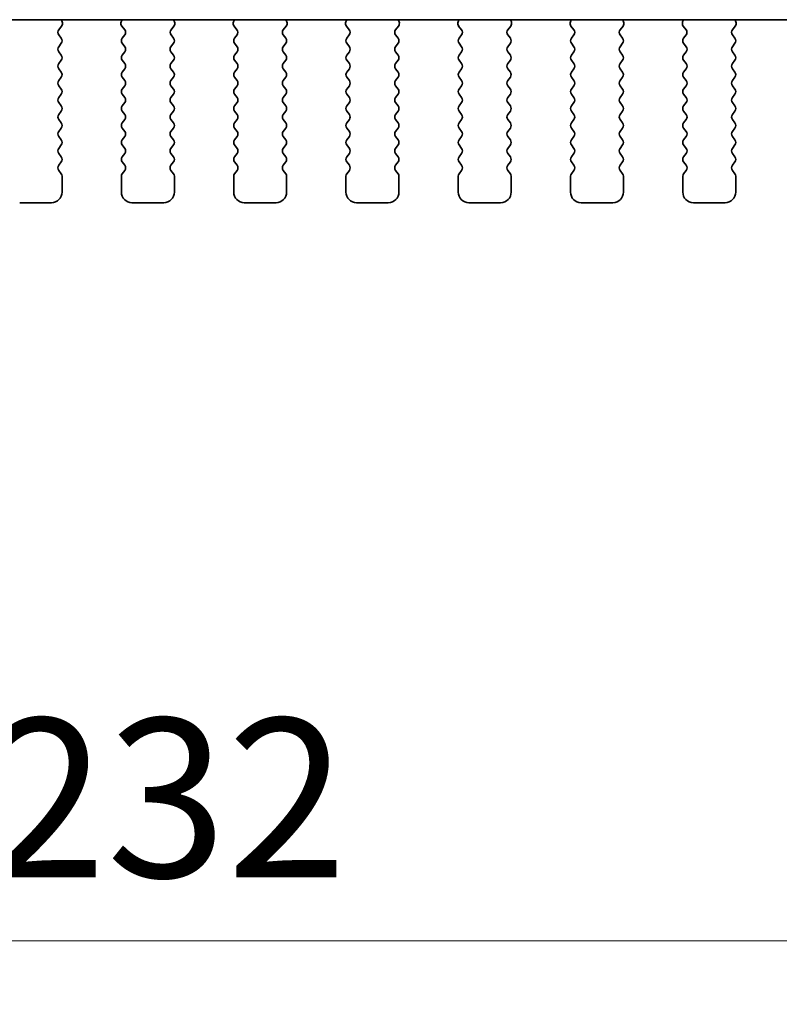
# Model space of a CAD drawing. Units: millimetres. Extents: x 0 to 6772, y 0 to 1124.
# Drawn here: x 1880 to 1916, y 917 to 964 of the extents above; entities that cross this region are included whole.
import ezdxf

# ---------------------------------------------------------------- set-up
doc = ezdxf.new("R2010")
doc.units = ezdxf.units.MM
doc.layers.add('Dimension (ISO)', color=7, linetype='Continuous', lineweight=18)
doc.layers.add('Visible (ISO)', color=7, linetype='Continuous', lineweight=35)
doc.styles.add('Note Text (TK)', font='MS PGothic.ttf')
doc.dimstyles.new('Default - Method 1b (TK)', dxfattribs={"dimscale": 3, "dimtxt": 2.5, "dimasz": 2.5, "dimexe": 1, "dimexo": 1.5, "dimgap": 1, "dimtad": 1, "dimtoh": 1, "dimrnd": 1e-08, "dimdsep": 46, "dimtxsty": 'Note Text (TK)', "dimcen": 0.09, "dimdle": 5, "dimclrd": 100, "dimclre": 100, "dimclrt": 7, "dimadec": 1, "dimazin": 1, "dimtfac": 1, "dimtmove": 0, "dimatfit": 3, "dimfxl": 0, "dimtolj": 1, "dimlwd": -1, "dimlwe": -1, "dimarcsym": 0})

# ---------------------------------------------------------------- blocks, each defined once
blk = doc.blocks.new('*D26')
at = {"layer": 'Defpoints', "color": 0, "transparency": 16777216}
for p in [(1769.751, 962.545), (2001.751, 962.545), (2001.751, 920.075)]:
    blk.add_point(p, dxfattribs=at)
at = {"layer": 'Dimension (ISO)', "color": 100, "transparency": 16777216}
for p, q in [((1769.751, 958.045), (1769.751, 917.075)), ((2001.751, 958.045), (2001.751, 917.075)), ((1777.251, 920.075), (1994.251, 920.075))]:
    blk.add_line(p, q, dxfattribs=at)
for points in [[(1777.251, 921.325), (1777.251, 918.825), (1769.751, 920.075)], [(1994.251, 921.325), (1994.251, 918.825), (2001.751, 920.075)]]:
    blk.add_solid(points, dxfattribs=at)
at = {"layer": 'Dimension (ISO)', "color": 7, "transparency": 16777216, "insert": (1878.123, 926.825), "char_height": 7.5, "attachment_point": 4, "style": 'Note Text (TK)'}
blk.add_mtext('\\A1;232', dxfattribs=at)

msp = doc.modelspace()

# ---------------------------------------------------------------- linework, layer by layer
at = {"layer": 'Visible (ISO)'}
for p, q in [((1789.2288, 963.5822), (1982.2732, 963.5822)), ((1881.5448, 963.1062), (1881.6804, 963.2804)), ((1881.708, 963.4779), (1881.6661, 963.5822)), ((1884.536, 963.5822), (1884.494, 963.4779)), ((1884.5216, 963.2804), (1884.6572, 963.1062)), ((1886.8448, 963.1062), (1886.9804, 963.2804)), ((1887.008, 963.4779), (1886.9661, 963.5822)), ((1889.836, 963.5822), (1889.794, 963.4779)), ((1889.8216, 963.2804), (1889.9572, 963.1062)), ((1892.1448, 963.1062), (1892.2804, 963.2804)), ((1892.308, 963.4779), (1892.2661, 963.5822)), ((1895.136, 963.5822), (1895.094, 963.4779)), ((1895.1216, 963.2804), (1895.2572, 963.1062)), ((1897.4448, 963.1062), (1897.5804, 963.2804)), ((1897.608, 963.4779), (1897.5661, 963.5822)), ((1900.436, 963.5822), (1900.394, 963.4779)), ((1900.4216, 963.2804), (1900.5572, 963.1062)), ((1902.7448, 963.1062), (1902.8804, 963.2804)), ((1902.908, 963.4779), (1902.8661, 963.5822)), ((1905.736, 963.5822), (1905.694, 963.4779)), ((1905.7216, 963.2804), (1905.8572, 963.1062)), ((1908.0448, 963.1062), (1908.1804, 963.2804)), ((1908.208, 963.4779), (1908.1661, 963.5822)), ((1911.036, 963.5822), (1910.994, 963.4779)), ((1911.0216, 963.2804), (1911.1572, 963.1062)), ((1913.3448, 963.1062), (1913.4804, 963.2804)), ((1913.508, 963.4779), (1913.4661, 963.5822)), ((1881.661, 962.7056), (1881.5427, 962.8634)), ((1884.6593, 962.8634), (1884.541, 962.7056)), ((1886.961, 962.7056), (1886.8427, 962.8634)), ((1889.9593, 962.8634), (1889.841, 962.7056)), ((1892.261, 962.7056), (1892.1427, 962.8634)), ((1895.2593, 962.8634), (1895.141, 962.7056)), ((1897.561, 962.7056), (1897.4427, 962.8634)), ((1900.5593, 962.8634), (1900.441, 962.7056)), ((1902.861, 962.7056), (1902.7427, 962.8634)), ((1905.8593, 962.8634), (1905.741, 962.7056)), ((1908.161, 962.7056), (1908.0427, 962.8634)), ((1911.1593, 962.8634), (1911.041, 962.7056)), ((1913.461, 962.7056), (1913.3427, 962.8634)), ((1881.541, 962.3056), (1881.661, 962.4656)), ((1884.541, 962.4656), (1884.661, 962.3056)), ((1886.841, 962.3056), (1886.961, 962.4656)), ((1889.841, 962.4656), (1889.961, 962.3056)), ((1892.141, 962.3056), (1892.261, 962.4656)), ((1895.141, 962.4656), (1895.261, 962.3056)), ((1897.441, 962.3056), (1897.561, 962.4656)), ((1900.441, 962.4656), (1900.561, 962.3056)), ((1902.741, 962.3056), (1902.861, 962.4656)), ((1905.741, 962.4656), (1905.861, 962.3056)), ((1908.041, 962.3056), (1908.161, 962.4656)), ((1911.041, 962.4656), (1911.161, 962.3056)), ((1913.341, 962.3056), (1913.461, 962.4656)), ((1881.661, 961.9056), (1881.541, 962.0656)), ((1884.661, 962.0656), (1884.541, 961.9056)), ((1886.961, 961.9056), (1886.841, 962.0656)), ((1889.961, 962.0656), (1889.841, 961.9056)), ((1892.261, 961.9056), (1892.141, 962.0656)), ((1895.261, 962.0656), (1895.141, 961.9056)), ((1897.561, 961.9056), (1897.441, 962.0656)), ((1900.561, 962.0656), (1900.441, 961.9056)), ((1902.861, 961.9056), (1902.741, 962.0656)), ((1905.861, 962.0656), (1905.741, 961.9056)), ((1908.161, 961.9056), (1908.041, 962.0656)), ((1911.161, 962.0656), (1911.041, 961.9056)), ((1913.461, 961.9056), (1913.341, 962.0656)), ((1881.541, 961.5056), (1881.661, 961.6656)), ((1884.541, 961.6656), (1884.661, 961.5056)), ((1886.841, 961.5056), (1886.961, 961.6656)), ((1889.841, 961.6656), (1889.961, 961.5056)), ((1892.141, 961.5056), (1892.261, 961.6656)), ((1895.141, 961.6656), (1895.261, 961.5056)), ((1897.441, 961.5056), (1897.561, 961.6656)), ((1900.441, 961.6656), (1900.561, 961.5056)), ((1902.741, 961.5056), (1902.861, 961.6656)), ((1905.741, 961.6656), (1905.861, 961.5056)), ((1908.041, 961.5056), (1908.161, 961.6656)), ((1911.041, 961.6656), (1911.161, 961.5056)), ((1913.341, 961.5056), (1913.461, 961.6656)), ((1881.661, 961.1056), (1881.541, 961.2656)), ((1881.541, 960.7056), (1881.661, 960.8656)), ((1884.661, 961.2656), (1884.541, 961.1056)), ((1884.541, 960.8656), (1884.661, 960.7056)), ((1886.961, 961.1056), (1886.841, 961.2656)), ((1886.841, 960.7056), (1886.961, 960.8656)), ((1889.961, 961.2656), (1889.841, 961.1056)), ((1889.841, 960.8656), (1889.961, 960.7056)), ((1892.261, 961.1056), (1892.141, 961.2656)), ((1892.141, 960.7056), (1892.261, 960.8656)), ((1895.261, 961.2656), (1895.141, 961.1056)), ((1895.141, 960.8656), (1895.261, 960.7056)), ((1897.561, 961.1056), (1897.441, 961.2656)), ((1897.441, 960.7056), (1897.561, 960.8656)), ((1900.561, 961.2656), (1900.441, 961.1056)), ((1900.441, 960.8656), (1900.561, 960.7056)), ((1902.861, 961.1056), (1902.741, 961.2656)), ((1902.741, 960.7056), (1902.861, 960.8656)), ((1905.861, 961.2656), (1905.741, 961.1056)), ((1905.741, 960.8656), (1905.861, 960.7056)), ((1908.161, 961.1056), (1908.041, 961.2656)), ((1908.041, 960.7056), (1908.161, 960.8656)), ((1911.161, 961.2656), (1911.041, 961.1056)), ((1911.041, 960.8656), (1911.161, 960.7056)), ((1913.461, 961.1056), (1913.341, 961.2656)), ((1913.341, 960.7056), (1913.461, 960.8656)), ((1881.661, 960.3056), (1881.541, 960.4656)), ((1884.661, 960.4656), (1884.541, 960.3056)), ((1886.961, 960.3056), (1886.841, 960.4656)), ((1889.961, 960.4656), (1889.841, 960.3056)), ((1892.261, 960.3056), (1892.141, 960.4656)), ((1895.261, 960.4656), (1895.141, 960.3056)), ((1897.561, 960.3056), (1897.441, 960.4656)), ((1900.561, 960.4656), (1900.441, 960.3056)), ((1902.861, 960.3056), (1902.741, 960.4656)), ((1905.861, 960.4656), (1905.741, 960.3056)), ((1908.161, 960.3056), (1908.041, 960.4656)), ((1911.161, 960.4656), (1911.041, 960.3056)), ((1913.461, 960.3056), (1913.341, 960.4656)), ((1881.541, 959.9056), (1881.661, 960.0656)), ((1884.541, 960.0656), (1884.661, 959.9056)), ((1886.841, 959.9056), (1886.961, 960.0656)), ((1889.841, 960.0656), (1889.961, 959.9056)), ((1892.141, 959.9056), (1892.261, 960.0656)), ((1895.141, 960.0656), (1895.261, 959.9056)), ((1897.441, 959.9056), (1897.561, 960.0656)), ((1900.441, 960.0656), (1900.561, 959.9056)), ((1902.741, 959.9056), (1902.861, 960.0656)), ((1905.741, 960.0656), (1905.861, 959.9056)), ((1908.041, 959.9056), (1908.161, 960.0656)), ((1911.041, 960.0656), (1911.161, 959.9056)), ((1913.341, 959.9056), (1913.461, 960.0656)), ((1881.661, 959.5056), (1881.541, 959.6656)), ((1884.661, 959.6656), (1884.541, 959.5056)), ((1886.961, 959.5056), (1886.841, 959.6656)), ((1889.961, 959.6656), (1889.841, 959.5056)), ((1892.261, 959.5056), (1892.141, 959.6656)), ((1895.261, 959.6656), (1895.141, 959.5056)), ((1897.561, 959.5056), (1897.441, 959.6656)), ((1900.561, 959.6656), (1900.441, 959.5056)), ((1902.861, 959.5056), (1902.741, 959.6656)), ((1905.861, 959.6656), (1905.741, 959.5056)), ((1908.161, 959.5056), (1908.041, 959.6656)), ((1911.161, 959.6656), (1911.041, 959.5056)), ((1913.461, 959.5056), (1913.341, 959.6656)), ((1881.541, 959.1056), (1881.661, 959.2656)), ((1884.541, 959.2656), (1884.661, 959.1056)), ((1886.841, 959.1056), (1886.961, 959.2656)), ((1889.841, 959.2656), (1889.961, 959.1056)), ((1892.141, 959.1056), (1892.261, 959.2656)), ((1895.141, 959.2656), (1895.261, 959.1056)), ((1897.441, 959.1056), (1897.561, 959.2656)), ((1900.441, 959.2656), (1900.561, 959.1056)), ((1902.741, 959.1056), (1902.861, 959.2656)), ((1905.741, 959.2656), (1905.861, 959.1056)), ((1908.041, 959.1056), (1908.161, 959.2656)), ((1911.041, 959.2656), (1911.161, 959.1056)), ((1913.341, 959.1056), (1913.461, 959.2656)), ((1881.661, 958.7056), (1881.541, 958.8656)), ((1884.661, 958.8656), (1884.541, 958.7056)), ((1886.961, 958.7056), (1886.841, 958.8656)), ((1889.961, 958.8656), (1889.841, 958.7056)), ((1892.261, 958.7056), (1892.141, 958.8656)), ((1895.261, 958.8656), (1895.141, 958.7056)), ((1897.561, 958.7056), (1897.441, 958.8656)), ((1900.561, 958.8656), (1900.441, 958.7056)), ((1902.861, 958.7056), (1902.741, 958.8656)), ((1905.861, 958.8656), (1905.741, 958.7056)), ((1908.161, 958.7056), (1908.041, 958.8656)), ((1911.161, 958.8656), (1911.041, 958.7056)), ((1913.461, 958.7056), (1913.341, 958.8656)), ((1881.541, 958.3056), (1881.661, 958.4656)), ((1881.661, 957.9056), (1881.541, 958.0656)), ((1884.541, 958.4656), (1884.661, 958.3056)), ((1884.661, 958.0656), (1884.541, 957.9056)), ((1886.841, 958.3056), (1886.961, 958.4656)), ((1886.961, 957.9056), (1886.841, 958.0656)), ((1889.841, 958.4656), (1889.961, 958.3056)), ((1889.961, 958.0656), (1889.841, 957.9056)), ((1892.141, 958.3056), (1892.261, 958.4656)), ((1892.261, 957.9056), (1892.141, 958.0656)), ((1895.141, 958.4656), (1895.261, 958.3056)), ((1895.261, 958.0656), (1895.141, 957.9056)), ((1897.441, 958.3056), (1897.561, 958.4656)), ((1897.561, 957.9056), (1897.441, 958.0656)), ((1900.441, 958.4656), (1900.561, 958.3056)), ((1900.561, 958.0656), (1900.441, 957.9056)), ((1902.741, 958.3056), (1902.861, 958.4656)), ((1902.861, 957.9056), (1902.741, 958.0656)), ((1905.741, 958.4656), (1905.861, 958.3056)), ((1905.861, 958.0656), (1905.741, 957.9056)), ((1908.041, 958.3056), (1908.161, 958.4656)), ((1908.161, 957.9056), (1908.041, 958.0656)), ((1911.041, 958.4656), (1911.161, 958.3056)), ((1911.161, 958.0656), (1911.041, 957.9056)), ((1913.341, 958.3056), (1913.461, 958.4656)), ((1913.461, 957.9056), (1913.341, 958.0656)), ((1881.541, 957.5056), (1881.661, 957.6656)), ((1884.541, 957.6656), (1884.661, 957.5056)), ((1886.841, 957.5056), (1886.961, 957.6656)), ((1889.841, 957.6656), (1889.961, 957.5056)), ((1892.141, 957.5056), (1892.261, 957.6656)), ((1895.141, 957.6656), (1895.261, 957.5056)), ((1897.441, 957.5056), (1897.561, 957.6656)), ((1900.441, 957.6656), (1900.561, 957.5056)), ((1902.741, 957.5056), (1902.861, 957.6656)), ((1905.741, 957.6656), (1905.861, 957.5056)), ((1908.041, 957.5056), (1908.161, 957.6656)), ((1911.041, 957.6656), (1911.161, 957.5056)), ((1913.341, 957.5056), (1913.461, 957.6656)), ((1881.661, 957.1056), (1881.541, 957.2656)), ((1884.661, 957.2656), (1884.541, 957.1056)), ((1886.961, 957.1056), (1886.841, 957.2656)), ((1889.961, 957.2656), (1889.841, 957.1056)), ((1892.261, 957.1056), (1892.141, 957.2656)), ((1895.261, 957.2656), (1895.141, 957.1056)), ((1897.561, 957.1056), (1897.441, 957.2656)), ((1900.561, 957.2656), (1900.441, 957.1056)), ((1902.861, 957.1056), (1902.741, 957.2656)), ((1905.861, 957.2656), (1905.741, 957.1056)), ((1908.161, 957.1056), (1908.041, 957.2656)), ((1911.161, 957.2656), (1911.041, 957.1056)), ((1913.461, 957.1056), (1913.341, 957.2656)), ((1881.541, 956.7056), (1881.661, 956.8656)), ((1884.541, 956.8656), (1884.661, 956.7056)), ((1886.841, 956.7056), (1886.961, 956.8656)), ((1889.841, 956.8656), (1889.961, 956.7056)), ((1892.141, 956.7056), (1892.261, 956.8656)), ((1895.141, 956.8656), (1895.261, 956.7056)), ((1897.441, 956.7056), (1897.561, 956.8656)), ((1900.441, 956.8656), (1900.561, 956.7056)), ((1902.741, 956.7056), (1902.861, 956.8656)), ((1905.741, 956.8656), (1905.861, 956.7056)), ((1908.041, 956.7056), (1908.161, 956.8656)), ((1911.041, 956.8656), (1911.161, 956.7056)), ((1913.341, 956.7056), (1913.461, 956.8656)), ((1881.661, 956.3056), (1881.541, 956.4656)), ((1884.661, 956.4656), (1884.541, 956.3056)), ((1886.961, 956.3056), (1886.841, 956.4656)), ((1889.961, 956.4656), (1889.841, 956.3056)), ((1892.261, 956.3056), (1892.141, 956.4656)), ((1895.261, 956.4656), (1895.141, 956.3056)), ((1897.561, 956.3056), (1897.441, 956.4656)), ((1900.561, 956.4656), (1900.441, 956.3056)), ((1902.861, 956.3056), (1902.741, 956.4656)), ((1905.861, 956.4656), (1905.741, 956.3056)), ((1908.161, 956.3056), (1908.041, 956.4656)), ((1911.161, 956.4656), (1911.041, 956.3056)), ((1913.461, 956.3056), (1913.341, 956.4656)), ((1881.701, 955.4356), (1881.701, 956.1856)), ((1884.501, 956.1856), (1884.501, 955.4356)), ((1887.001, 955.4356), (1887.001, 956.1856)), ((1889.801, 956.1856), (1889.801, 955.4356)), ((1892.301, 955.4356), (1892.301, 956.1856)), ((1895.101, 956.1856), (1895.101, 955.4356)), ((1897.601, 955.4356), (1897.601, 956.1856)), ((1900.401, 956.1856), (1900.401, 955.4356)), ((1902.901, 955.4356), (1902.901, 956.1856)), ((1905.701, 956.1856), (1905.701, 955.4356)), ((1908.201, 955.4356), (1908.201, 956.1856)), ((1911.001, 956.1856), (1911.001, 955.4356)), ((1913.501, 955.4356), (1913.501, 956.1856)), ((1879.701, 954.9356), (1881.201, 954.9356)), ((1885.001, 954.9356), (1886.501, 954.9356)), ((1890.301, 954.9356), (1891.801, 954.9356)), ((1895.601, 954.9356), (1897.101, 954.9356)), ((1900.901, 954.9356), (1902.401, 954.9356)), ((1906.201, 954.9356), (1907.701, 954.9356)), ((1911.501, 954.9356), (1913.001, 954.9356))]:
    msp.add_line(p, q, dxfattribs=at)
for centre, radius, start, end in [((1881.5225, 963.4032), 0.2, 322.11819, 21.93022), ((1884.6795, 963.4032), 0.2, 158.06978, 217.88181), ((1886.8225, 963.4032), 0.2, 322.11819, 21.93022), ((1889.9795, 963.4032), 0.2, 158.06978, 217.88181), ((1892.1225, 963.4032), 0.2, 322.11819, 21.93022), ((1895.2795, 963.4032), 0.2, 158.06978, 217.88181), ((1897.4225, 963.4032), 0.2, 322.11819, 21.93022), ((1900.5795, 963.4032), 0.2, 158.06978, 217.88181), ((1902.7225, 963.4032), 0.2, 322.11819, 21.93022), ((1905.8795, 963.4032), 0.2, 158.06978, 217.88181), ((1908.0225, 963.4032), 0.2, 322.11819, 21.93022), ((1911.1795, 963.4032), 0.2, 158.06978, 217.88181), ((1913.3225, 963.4032), 0.2, 322.11819, 21.93022), ((1881.7027, 962.9834), 0.2, 142.11819, 216.8699), ((1881.501, 962.5856), 0.2, 323.1301, 36.8699), ((1884.701, 962.5856), 0.2, 143.1301, 216.8699), ((1884.4993, 962.9834), 0.2, 323.1301, 37.88181), ((1887.0027, 962.9834), 0.2, 142.11819, 216.8699), ((1886.801, 962.5856), 0.2, 323.1301, 36.8699), ((1890.001, 962.5856), 0.2, 143.1301, 216.8699), ((1889.7993, 962.9834), 0.2, 323.1301, 37.88181), ((1892.3027, 962.9834), 0.2, 142.11819, 216.8699), ((1892.101, 962.5856), 0.2, 323.1301, 36.8699), ((1895.301, 962.5856), 0.2, 143.1301, 216.8699), ((1895.0993, 962.9834), 0.2, 323.1301, 37.88181), ((1897.6027, 962.9834), 0.2, 142.11819, 216.8699), ((1897.401, 962.5856), 0.2, 323.1301, 36.8699), ((1900.601, 962.5856), 0.2, 143.1301, 216.8699), ((1900.3993, 962.9834), 0.2, 323.1301, 37.88181), ((1902.9027, 962.9834), 0.2, 142.11819, 216.8699), ((1902.701, 962.5856), 0.2, 323.1301, 36.8699), ((1905.901, 962.5856), 0.2, 143.1301, 216.8699), ((1905.6993, 962.9834), 0.2, 323.1301, 37.88181), ((1908.2027, 962.9834), 0.2, 142.11819, 216.8699), ((1908.001, 962.5856), 0.2, 323.1301, 36.8699), ((1911.201, 962.5856), 0.2, 143.1301, 216.8699), ((1910.9993, 962.9834), 0.2, 323.1301, 37.88181), ((1913.5027, 962.9834), 0.2, 142.11819, 216.8699), ((1913.301, 962.5856), 0.2, 323.1301, 36.8699), ((1881.701, 962.1856), 0.2, 143.1301, 216.8699), ((1884.501, 962.1856), 0.2, 323.1301, 36.8699), ((1887.001, 962.1856), 0.2, 143.1301, 216.8699), ((1889.801, 962.1856), 0.2, 323.1301, 36.8699), ((1892.301, 962.1856), 0.2, 143.1301, 216.8699), ((1895.101, 962.1856), 0.2, 323.1301, 36.8699), ((1897.601, 962.1856), 0.2, 143.1301, 216.8699), ((1900.401, 962.1856), 0.2, 323.1301, 36.8699), ((1902.901, 962.1856), 0.2, 143.1301, 216.8699), ((1905.701, 962.1856), 0.2, 323.1301, 36.8699), ((1908.201, 962.1856), 0.2, 143.1301, 216.8699), ((1911.001, 962.1856), 0.2, 323.1301, 36.8699), ((1913.501, 962.1856), 0.2, 143.1301, 216.8699), ((1881.501, 961.7856), 0.2, 323.1301, 36.8699), ((1884.701, 961.7856), 0.2, 143.1301, 216.8699), ((1886.801, 961.7856), 0.2, 323.1301, 36.8699), ((1890.001, 961.7856), 0.2, 143.1301, 216.8699), ((1892.101, 961.7856), 0.2, 323.1301, 36.8699), ((1895.301, 961.7856), 0.2, 143.1301, 216.8699), ((1897.401, 961.7856), 0.2, 323.1301, 36.8699), ((1900.601, 961.7856), 0.2, 143.1301, 216.8699), ((1902.701, 961.7856), 0.2, 323.1301, 36.8699), ((1905.901, 961.7856), 0.2, 143.1301, 216.8699), ((1908.001, 961.7856), 0.2, 323.1301, 36.8699), ((1911.201, 961.7856), 0.2, 143.1301, 216.8699), ((1913.301, 961.7856), 0.2, 323.1301, 36.8699), ((1881.701, 961.3856), 0.2, 143.1301, 216.8699), ((1884.501, 961.3856), 0.2, 323.1301, 36.8699), ((1887.001, 961.3856), 0.2, 143.1301, 216.8699), ((1889.801, 961.3856), 0.2, 323.1301, 36.8699), ((1892.301, 961.3856), 0.2, 143.1301, 216.8699), ((1895.101, 961.3856), 0.2, 323.1301, 36.8699), ((1897.601, 961.3856), 0.2, 143.1301, 216.8699), ((1900.401, 961.3856), 0.2, 323.1301, 36.8699), ((1902.901, 961.3856), 0.2, 143.1301, 216.8699), ((1905.701, 961.3856), 0.2, 323.1301, 36.8699), ((1908.201, 961.3856), 0.2, 143.1301, 216.8699), ((1911.001, 961.3856), 0.2, 323.1301, 36.8699), ((1913.501, 961.3856), 0.2, 143.1301, 216.8699), ((1881.501, 960.9856), 0.2, 323.1301, 36.8699), ((1884.701, 960.9856), 0.2, 143.1301, 216.8699), ((1886.801, 960.9856), 0.2, 323.1301, 36.8699), ((1890.001, 960.9856), 0.2, 143.1301, 216.8699), ((1892.101, 960.9856), 0.2, 323.1301, 36.8699), ((1895.301, 960.9856), 0.2, 143.1301, 216.8699), ((1897.401, 960.9856), 0.2, 323.1301, 36.8699), ((1900.601, 960.9856), 0.2, 143.1301, 216.8699), ((1902.701, 960.9856), 0.2, 323.1301, 36.8699), ((1905.901, 960.9856), 0.2, 143.1301, 216.8699), ((1908.001, 960.9856), 0.2, 323.1301, 36.8699), ((1911.201, 960.9856), 0.2, 143.1301, 216.8699), ((1913.301, 960.9856), 0.2, 323.1301, 36.8699), ((1881.701, 960.5856), 0.2, 143.1301, 216.8699), ((1884.501, 960.5856), 0.2, 323.1301, 36.8699), ((1887.001, 960.5856), 0.2, 143.1301, 216.8699), ((1889.801, 960.5856), 0.2, 323.1301, 36.8699), ((1892.301, 960.5856), 0.2, 143.1301, 216.8699), ((1895.101, 960.5856), 0.2, 323.1301, 36.8699), ((1897.601, 960.5856), 0.2, 143.1301, 216.8699), ((1900.401, 960.5856), 0.2, 323.1301, 36.8699), ((1902.901, 960.5856), 0.2, 143.1301, 216.8699), ((1905.701, 960.5856), 0.2, 323.1301, 36.8699), ((1908.201, 960.5856), 0.2, 143.1301, 216.8699), ((1911.001, 960.5856), 0.2, 323.1301, 36.8699), ((1913.501, 960.5856), 0.2, 143.1301, 216.8699), ((1881.501, 960.1856), 0.2, 323.1301, 36.8699), ((1884.701, 960.1856), 0.2, 143.1301, 216.8699), ((1886.801, 960.1856), 0.2, 323.1301, 36.8699), ((1890.001, 960.1856), 0.2, 143.1301, 216.8699), ((1892.101, 960.1856), 0.2, 323.1301, 36.8699), ((1895.301, 960.1856), 0.2, 143.1301, 216.8699), ((1897.401, 960.1856), 0.2, 323.1301, 36.8699), ((1900.601, 960.1856), 0.2, 143.1301, 216.8699), ((1902.701, 960.1856), 0.2, 323.1301, 36.8699), ((1905.901, 960.1856), 0.2, 143.1301, 216.8699), ((1908.001, 960.1856), 0.2, 323.1301, 36.8699), ((1911.201, 960.1856), 0.2, 143.1301, 216.8699), ((1913.301, 960.1856), 0.2, 323.1301, 36.8699), ((1881.701, 959.7856), 0.2, 143.1301, 216.8699), ((1881.501, 959.3856), 0.2, 323.1301, 36.8699), ((1884.701, 959.3856), 0.2, 143.1301, 216.8699), ((1884.501, 959.7856), 0.2, 323.1301, 36.8699), ((1887.001, 959.7856), 0.2, 143.1301, 216.8699), ((1886.801, 959.3856), 0.2, 323.1301, 36.8699), ((1890.001, 959.3856), 0.2, 143.1301, 216.8699), ((1889.801, 959.7856), 0.2, 323.1301, 36.8699), ((1892.301, 959.7856), 0.2, 143.1301, 216.8699), ((1892.101, 959.3856), 0.2, 323.1301, 36.8699), ((1895.301, 959.3856), 0.2, 143.1301, 216.8699), ((1895.101, 959.7856), 0.2, 323.1301, 36.8699), ((1897.601, 959.7856), 0.2, 143.1301, 216.8699), ((1897.401, 959.3856), 0.2, 323.1301, 36.8699), ((1900.601, 959.3856), 0.2, 143.1301, 216.8699), ((1900.401, 959.7856), 0.2, 323.1301, 36.8699), ((1902.901, 959.7856), 0.2, 143.1301, 216.8699), ((1902.701, 959.3856), 0.2, 323.1301, 36.8699), ((1905.901, 959.3856), 0.2, 143.1301, 216.8699), ((1905.701, 959.7856), 0.2, 323.1301, 36.8699), ((1908.201, 959.7856), 0.2, 143.1301, 216.8699), ((1908.001, 959.3856), 0.2, 323.1301, 36.8699), ((1911.201, 959.3856), 0.2, 143.1301, 216.8699), ((1911.001, 959.7856), 0.2, 323.1301, 36.8699), ((1913.501, 959.7856), 0.2, 143.1301, 216.8699), ((1913.301, 959.3856), 0.2, 323.1301, 36.8699), ((1881.701, 958.9856), 0.2, 143.1301, 216.8699), ((1884.501, 958.9856), 0.2, 323.1301, 36.8699), ((1887.001, 958.9856), 0.2, 143.1301, 216.8699), ((1889.801, 958.9856), 0.2, 323.1301, 36.8699), ((1892.301, 958.9856), 0.2, 143.1301, 216.8699), ((1895.101, 958.9856), 0.2, 323.1301, 36.8699), ((1897.601, 958.9856), 0.2, 143.1301, 216.8699), ((1900.401, 958.9856), 0.2, 323.1301, 36.8699), ((1902.901, 958.9856), 0.2, 143.1301, 216.8699), ((1905.701, 958.9856), 0.2, 323.1301, 36.8699), ((1908.201, 958.9856), 0.2, 143.1301, 216.8699), ((1911.001, 958.9856), 0.2, 323.1301, 36.8699), ((1913.501, 958.9856), 0.2, 143.1301, 216.8699), ((1881.501, 958.5856), 0.2, 323.1301, 36.8699), ((1884.701, 958.5856), 0.2, 143.1301, 216.8699), ((1886.801, 958.5856), 0.2, 323.1301, 36.8699), ((1890.001, 958.5856), 0.2, 143.1301, 216.8699), ((1892.101, 958.5856), 0.2, 323.1301, 36.8699), ((1895.301, 958.5856), 0.2, 143.1301, 216.8699), ((1897.401, 958.5856), 0.2, 323.1301, 36.8699), ((1900.601, 958.5856), 0.2, 143.1301, 216.8699), ((1902.701, 958.5856), 0.2, 323.1301, 36.8699), ((1905.901, 958.5856), 0.2, 143.1301, 216.8699), ((1908.001, 958.5856), 0.2, 323.1301, 36.8699), ((1911.201, 958.5856), 0.2, 143.1301, 216.8699), ((1913.301, 958.5856), 0.2, 323.1301, 36.8699), ((1881.701, 958.1856), 0.2, 143.1301, 216.8699), ((1884.501, 958.1856), 0.2, 323.1301, 36.8699), ((1887.001, 958.1856), 0.2, 143.1301, 216.8699), ((1889.801, 958.1856), 0.2, 323.1301, 36.8699), ((1892.301, 958.1856), 0.2, 143.1301, 216.8699), ((1895.101, 958.1856), 0.2, 323.1301, 36.8699), ((1897.601, 958.1856), 0.2, 143.1301, 216.8699), ((1900.401, 958.1856), 0.2, 323.1301, 36.8699), ((1902.901, 958.1856), 0.2, 143.1301, 216.8699), ((1905.701, 958.1856), 0.2, 323.1301, 36.8699), ((1908.201, 958.1856), 0.2, 143.1301, 216.8699), ((1911.001, 958.1856), 0.2, 323.1301, 36.8699), ((1913.501, 958.1856), 0.2, 143.1301, 216.8699), ((1881.501, 957.7856), 0.2, 323.1301, 36.8699), ((1884.701, 957.7856), 0.2, 143.1301, 216.8699), ((1886.801, 957.7856), 0.2, 323.1301, 36.8699), ((1890.001, 957.7856), 0.2, 143.1301, 216.8699), ((1892.101, 957.7856), 0.2, 323.1301, 36.8699), ((1895.301, 957.7856), 0.2, 143.1301, 216.8699), ((1897.401, 957.7856), 0.2, 323.1301, 36.8699), ((1900.601, 957.7856), 0.2, 143.1301, 216.8699), ((1902.701, 957.7856), 0.2, 323.1301, 36.8699), ((1905.901, 957.7856), 0.2, 143.1301, 216.8699), ((1908.001, 957.7856), 0.2, 323.1301, 36.8699), ((1911.201, 957.7856), 0.2, 143.1301, 216.8699), ((1913.301, 957.7856), 0.2, 323.1301, 36.8699), ((1881.701, 957.3856), 0.2, 143.1301, 216.8699), ((1884.501, 957.3856), 0.2, 323.1301, 36.8699), ((1887.001, 957.3856), 0.2, 143.1301, 216.8699), ((1889.801, 957.3856), 0.2, 323.1301, 36.8699), ((1892.301, 957.3856), 0.2, 143.1301, 216.8699), ((1895.101, 957.3856), 0.2, 323.1301, 36.8699), ((1897.601, 957.3856), 0.2, 143.1301, 216.8699), ((1900.401, 957.3856), 0.2, 323.1301, 36.8699), ((1902.901, 957.3856), 0.2, 143.1301, 216.8699), ((1905.701, 957.3856), 0.2, 323.1301, 36.8699), ((1908.201, 957.3856), 0.2, 143.1301, 216.8699), ((1911.001, 957.3856), 0.2, 323.1301, 36.8699), ((1913.501, 957.3856), 0.2, 143.1301, 216.8699), ((1881.701, 956.5856), 0.2, 143.1301, 216.8699), ((1881.501, 956.9856), 0.2, 323.1301, 36.8699), ((1884.701, 956.9856), 0.2, 143.1301, 216.8699), ((1884.501, 956.5856), 0.2, 323.1301, 36.8699), ((1887.001, 956.5856), 0.2, 143.1301, 216.8699), ((1886.801, 956.9856), 0.2, 323.1301, 36.8699), ((1890.001, 956.9856), 0.2, 143.1301, 216.8699), ((1889.801, 956.5856), 0.2, 323.1301, 36.8699), ((1892.301, 956.5856), 0.2, 143.1301, 216.8699), ((1892.101, 956.9856), 0.2, 323.1301, 36.8699), ((1895.301, 956.9856), 0.2, 143.1301, 216.8699), ((1895.101, 956.5856), 0.2, 323.1301, 36.8699), ((1897.601, 956.5856), 0.2, 143.1301, 216.8699), ((1897.401, 956.9856), 0.2, 323.1301, 36.8699), ((1900.601, 956.9856), 0.2, 143.1301, 216.8699), ((1900.401, 956.5856), 0.2, 323.1301, 36.8699), ((1902.901, 956.5856), 0.2, 143.1301, 216.8699), ((1902.701, 956.9856), 0.2, 323.1301, 36.8699), ((1905.901, 956.9856), 0.2, 143.1301, 216.8699), ((1905.701, 956.5856), 0.2, 323.1301, 36.8699), ((1908.201, 956.5856), 0.2, 143.1301, 216.8699), ((1908.001, 956.9856), 0.2, 323.1301, 36.8699), ((1911.201, 956.9856), 0.2, 143.1301, 216.8699), ((1911.001, 956.5856), 0.2, 323.1301, 36.8699), ((1913.501, 956.5856), 0.2, 143.1301, 216.8699), ((1913.301, 956.9856), 0.2, 323.1301, 36.8699), ((1881.501, 956.1856), 0.2, 0, 36.8699), ((1884.701, 956.1856), 0.2, 143.1301, 180), ((1886.801, 956.1856), 0.2, 0, 36.8699), ((1890.001, 956.1856), 0.2, 143.1301, 180), ((1892.101, 956.1856), 0.2, 0, 36.8699), ((1895.301, 956.1856), 0.2, 143.1301, 180), ((1897.401, 956.1856), 0.2, 0, 36.8699), ((1900.601, 956.1856), 0.2, 143.1301, 180), ((1902.701, 956.1856), 0.2, 0, 36.8699), ((1905.901, 956.1856), 0.2, 143.1301, 180), ((1908.001, 956.1856), 0.2, 0, 36.8699), ((1911.201, 956.1856), 0.2, 143.1301, 180), ((1913.301, 956.1856), 0.2, 0, 36.8699), ((1881.201, 955.4356), 0.5, 270, 0), ((1885.001, 955.4356), 0.5, 180, 270), ((1886.501, 955.4356), 0.5, 270, 0), ((1890.301, 955.4356), 0.5, 180, 270), ((1891.801, 955.4356), 0.5, 270, 0), ((1895.601, 955.4356), 0.5, 180, 270), ((1897.101, 955.4356), 0.5, 270, 0), ((1900.901, 955.4356), 0.5, 180, 270), ((1902.401, 955.4356), 0.5, 270, 0), ((1906.201, 955.4356), 0.5, 180, 270), ((1907.701, 955.4356), 0.5, 270, 0), ((1911.501, 955.4356), 0.5, 180, 270), ((1913.001, 955.4356), 0.5, 270, 0)]:
    msp.add_arc(centre, radius, start, end, dxfattribs=at)

# ---------------------------------------------------------------- dimensions: what is measured, and where the dimension line sits
at = {"layer": 'Dimension (ISO)', "color": 100, "true_color": 0x00ff3f}
dim = msp.add_linear_dim(base=(2001.751, 920.0747), p1=(1769.751, 962.5454), p2=(2001.751, 962.5454), dimstyle='Default - Method 1b (TK)', override={"dimtoh": 0, "dimdec": 2, "dimtp": 0, "dimtm": 0, "dimtdec": 2, "dimtofl": 0, "dimatfit": 1}, dxfattribs=at)
dim.commit()
dim.dimension.update_dxf_attribs({"geometry": '*D26', "text_midpoint": (1885.751, 920.0747), "dimtype": 160})

doc.saveas('drawing.dxf')
